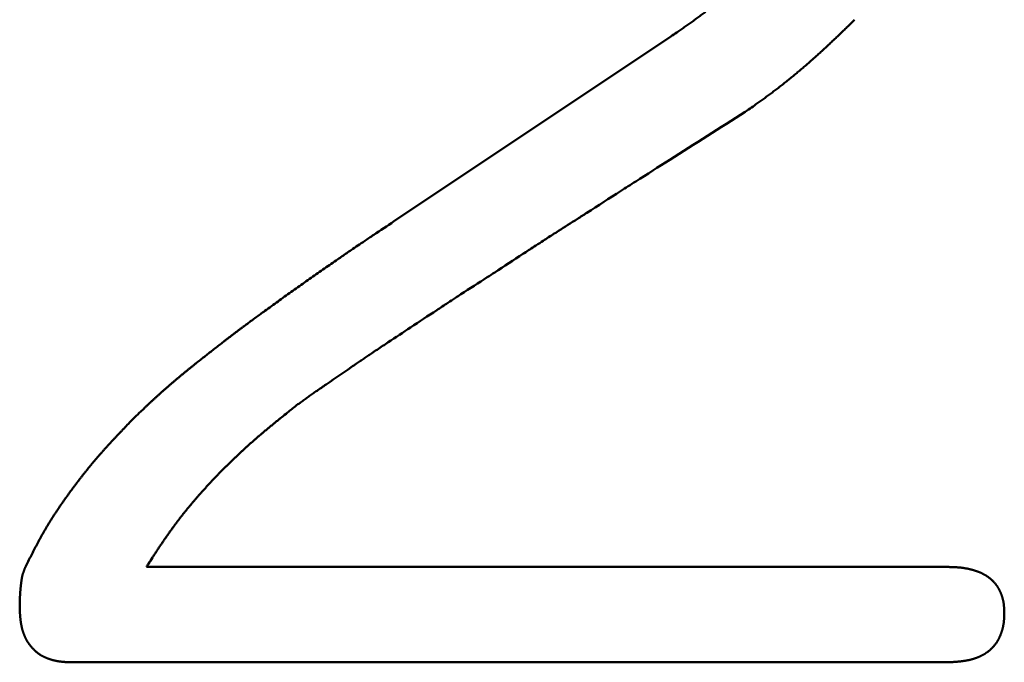
# Model space of a CAD drawing. Units: millimetres. Extents: x 0 to 840, y -1 to 594.
# Drawn here: x 205 to 208, y 173 to 174 of the extents above; entities that cross this region are included whole.
import ezdxf

# ---------------------------------------------------------------- set-up
doc = ezdxf.new("R2010")
doc.units = ezdxf.units.MM
doc.header["$LTSCALE"] = 0.372575
doc.layers.add('NoLayerName_001', color=7, linetype='Continuous')

msp = doc.modelspace()

# ---------------------------------------------------------------- linework, layer by layer
at = {"layer": 'NoLayerName_001', "color": 7, "linetype": 'Continuous', "lineweight": 50}
for p, q in [((206.8712, 173.9905), (206.2317, 173.5642)), ((205.6589, 172.7649), (207.5106, 172.7649)), ((207.5106, 172.5443), (205.4857, 172.5443))]:
    msp.add_line(p, q, dxfattribs=at)
for points, knots in [([(207.0492, 174.134), (207.0479, 174.1326), (207.0453, 174.13), (207.0413, 174.1261), (207.0373, 174.1222), (207.0333, 174.1183), (207.0292, 174.1144), (207.0252, 174.1106), (207.0211, 174.1068), (207.017, 174.103), (207.0128, 174.0992), (207.0087, 174.0955), (207.0045, 174.0918), (207.0003, 174.0881), (206.9961, 174.0844), (206.9919, 174.0808), (206.9876, 174.0772), (206.9833, 174.0736), (206.9791, 174.07), (206.9747, 174.0664), (206.9704, 174.0629), (206.966, 174.0594), (206.9617, 174.056), (206.9573, 174.0525), (206.9529, 174.0491), (206.9484, 174.0457), (206.944, 174.0423), (206.9395, 174.039), (206.935, 174.0356), (206.9305, 174.0323), (206.926, 174.0291), (206.9215, 174.0258), (206.917, 174.0225), (206.9124, 174.0193), (206.9078, 174.016), (206.9033, 174.0128), (206.8972, 174.0086), (206.888, 174.0022), (206.8788, 173.9958), (206.8727, 173.9916), (206.8712, 173.9905)], [0, 0, 0, 0, 0.0055863, 0.0111727, 0.0167593, 0.022346, 0.027933, 0.0335202, 0.0391076, 0.0446951, 0.0502826, 0.0558702, 0.0614577, 0.0670452, 0.0726326, 0.0782197, 0.0838067, 0.0893934, 0.0949798, 0.1005659, 0.1061516, 0.1117369, 0.1173218, 0.1229062, 0.12849, 0.1340735, 0.1396568, 0.14524, 0.1508233, 0.1564068, 0.1619906, 0.1675746, 0.1731591, 0.1787439, 0.1843292, 0.1899148, 0.1955008, 0.2066738, 0.223435, 0.2290223, 0.2290223, 0.2290223, 0.2290223]), ([(207.2975, 174.0305), (207.2922, 174.0253), (207.2843, 174.0176), (207.2738, 174.0073), (207.2659, 173.9996), (207.2592, 173.9932), (207.2539, 173.9881), (207.2499, 173.9843), (207.2459, 173.9805), (207.2419, 173.9767), (207.2379, 173.9729), (207.2338, 173.9691), (207.2298, 173.9654), (207.2257, 173.9616), (207.2217, 173.9579), (207.2176, 173.9542), (207.2135, 173.9505), (207.2094, 173.9468), (207.2053, 173.9431), (207.2012, 173.9394), (207.197, 173.9358), (207.1929, 173.9321), (207.1887, 173.9285), (207.1845, 173.9249), (207.1803, 173.9213), (207.1761, 173.9177), (207.1719, 173.9141), (207.1677, 173.9105), (207.1635, 173.907), (207.1592, 173.9035), (207.155, 173.8999), (207.1507, 173.8964), (207.1464, 173.8929), (207.1421, 173.8895), (207.1378, 173.886), (207.1335, 173.8826), (207.1291, 173.8792), (207.1248, 173.8758), (207.1204, 173.8724), (207.116, 173.869), (207.1131, 173.8668), (207.1116, 173.8657)], [0, 0, 0, 0, 0.0220958, 0.0331433, 0.0441904, 0.0552371, 0.0607603, 0.0662834, 0.0718064, 0.0773294, 0.0828523, 0.0883754, 0.0938985, 0.0994217, 0.104945, 0.1104684, 0.1159919, 0.1215156, 0.1270393, 0.1325631, 0.138087, 0.143611, 0.149135, 0.1546592, 0.1601835, 0.1657078, 0.1712323, 0.1767569, 0.1822815, 0.1878063, 0.193331, 0.1988557, 0.2043803, 0.2099048, 0.2154291, 0.2209533, 0.2264772, 0.232001, 0.2375246, 0.243048, 0.2485712, 0.2485712, 0.2485712, 0.2485712]), ([(207.1116, 173.8657), (207.1102, 173.8646), (207.1072, 173.8623), (207.1028, 173.859), (207.0984, 173.8558), (207.0939, 173.8525), (207.0894, 173.8492), (207.085, 173.846), (207.0805, 173.8428), (207.076, 173.8396), (207.07, 173.8353), (207.061, 173.8289), (207.0519, 173.8226), (207.0459, 173.8184), (207.0444, 173.8173)], [0, 0, 0, 0, 0.00552299, 0.01104581, 0.01656854, 0.02209127, 0.02761409, 0.03313705, 0.0386602, 0.04418356, 0.04970714, 0.06075489, 0.07732766, 0.08285207, 0.08285207, 0.08285207, 0.08285207]), ([(207.0444, 173.8173), (206.9862, 173.7803), (206.9018, 173.7265), (206.8115, 173.6694), (206.7736, 173.6453), (206.7359, 173.6211), (206.6968, 173.5958), (206.6488, 173.5652), (206.6226, 173.5485), (206.5994, 173.5337), (206.5863, 173.5253), (206.5719, 173.5159), (206.5531, 173.5037), (206.517, 173.4801), (206.4809, 173.4565), (206.4332, 173.4255), (206.4027, 173.4059), (206.3724, 173.3861), (206.3536, 173.3738), (206.3191, 173.3511), (206.273, 173.3206), (206.227, 173.2902), (206.1969, 173.2701), (206.1811, 173.2596), (206.1711, 173.2528), (206.1625, 173.247), (206.154, 173.2412), (206.144, 173.2344), (206.1184, 173.2169), (206.0886, 173.1963), (206.0615, 173.1778), (206.0516, 173.171), (206.0473, 173.1681), (206.0431, 173.1651), (206.0388, 173.1621), (206.0346, 173.1591), (206.0304, 173.1561), (206.0262, 173.1531), (206.0206, 173.1491), (206.0136, 173.144), (206.008, 173.1399), (206.0053, 173.1379)], [0, 0, 0, 0, 0.206939, 0.300062, 0.320756, 0.34145, 0.434573, 0.46044, 0.512175, 0.527695, 0.543216, 0.558736, 0.57943, 0.610471, 0.688074, 0.708767, 0.781196, 0.796717, 0.81741, 0.848451, 0.92088, 0.982962, 1.014003, 1.029524, 1.039871, 1.050218, 1.060564, 1.070911, 1.086432, 1.153687, 1.179556, 1.184729, 1.189903, 1.195076, 1.200249, 1.205422, 1.210596, 1.215769, 1.220942, 1.23129, 1.241637, 1.241637, 1.241637, 1.241637]), ([(206.2317, 173.5642), (206.2161, 173.5537), (206.1935, 173.5386), (206.1658, 173.52), (206.1484, 173.5083), (206.1346, 173.4989), (206.1225, 173.4907), (206.1122, 173.4836), (206.1001, 173.4753), (206.0864, 173.4658), (206.0709, 173.4551), (206.0555, 173.4443), (206.0401, 173.4335), (206.0247, 173.4227), (206.0094, 173.4118), (205.994, 173.4009), (205.9787, 173.39), (205.9635, 173.379), (205.9482, 173.368), (205.9347, 173.3582), (205.9228, 173.3496), (205.9127, 173.3422), (205.9026, 173.3348), (205.8925, 173.3274), (205.8841, 173.3211), (205.8774, 173.3161), (205.8724, 173.3124), (205.8674, 173.3086), (205.8624, 173.3048), (205.8574, 173.301), (205.8524, 173.2972), (205.8474, 173.2934), (205.8408, 173.2883), (205.8325, 173.2819), (205.8226, 173.2743), (205.8127, 173.2665), (205.8029, 173.2588), (205.793, 173.251), (205.7832, 173.2432), (205.775, 173.2367), (205.7701, 173.2328), (205.7685, 173.2315)], [0, 0, 0, 0, 0.0564231, 0.0814998, 0.1003073, 0.1191147, 0.131653, 0.1441914, 0.1567299, 0.1755376, 0.1943454, 0.2131532, 0.2319609, 0.2507684, 0.2695758, 0.2883832, 0.3071906, 0.3259983, 0.3448063, 0.3636146, 0.3761536, 0.3886926, 0.4012314, 0.41377, 0.4263083, 0.4325774, 0.4388464, 0.4451154, 0.4513844, 0.4576533, 0.4639223, 0.4701912, 0.4764603, 0.4889985, 0.501537, 0.5140758, 0.5266149, 0.5391542, 0.5516936, 0.5642329, 0.5705024, 0.5705024, 0.5705024, 0.5705024]), ([(205.7685, 173.2315), (205.7669, 173.2302), (205.7636, 173.2276), (205.7587, 173.2237), (205.7539, 173.2197), (205.749, 173.2158), (205.7441, 173.2118), (205.7393, 173.2078), (205.7345, 173.2038), (205.7297, 173.1998), (205.7249, 173.1957), (205.7201, 173.1917), (205.7153, 173.1876), (205.7106, 173.1835), (205.7059, 173.1794), (205.7012, 173.1752), (205.6965, 173.1711), (205.6918, 173.1669), (205.6871, 173.1627), (205.6825, 173.1585), (205.6778, 173.1543), (205.6732, 173.15), (205.6686, 173.1458), (205.6641, 173.1415), (205.6595, 173.1372), (205.6534, 173.1314), (205.6443, 173.1228), (205.6368, 173.1156), (205.6323, 173.1112)], [0, 0, 0, 0, 0.0062695, 0.0125388, 0.0188081, 0.0250773, 0.0313464, 0.0376156, 0.0438848, 0.050154, 0.0564235, 0.0626932, 0.0689629, 0.0752328, 0.0815026, 0.0877725, 0.0940423, 0.1003121, 0.1065818, 0.1128513, 0.1191207, 0.1253899, 0.131659, 0.137928, 0.1441971, 0.1504663, 0.163005, 0.1818135, 0.1818135, 0.1818135, 0.1818135]), ([(206.0053, 173.1379), (205.9986, 173.1326), (205.9875, 173.1237), (205.9742, 173.113), (205.9653, 173.1058), (205.9587, 173.1004), (205.9521, 173.095), (205.9455, 173.0896), (205.939, 173.0842), (205.9324, 173.0787), (205.9259, 173.0732), (205.9194, 173.0677), (205.9129, 173.0621), (205.9065, 173.0565), (205.9001, 173.0508), (205.8937, 173.0452), (205.8874, 173.0394), (205.8811, 173.0337), (205.8749, 173.0279), (205.8687, 173.022), (205.8625, 173.0162), (205.8563, 173.0102), (205.8502, 173.0043), (205.8441, 172.9983), (205.8381, 172.9923), (205.8321, 172.9862), (205.8261, 172.9801), (205.8202, 172.9739), (205.8143, 172.9678), (205.8085, 172.9615), (205.8026, 172.9553), (205.7969, 172.949), (205.7911, 172.9427), (205.7854, 172.9363), (205.7798, 172.9299), (205.7741, 172.9235), (205.7686, 172.917), (205.7631, 172.9105), (205.7576, 172.9039), (205.7522, 172.8974), (205.7486, 172.8929), (205.7468, 172.8907)], [0, 0, 0, 0, 0.0256083, 0.0426786, 0.051213, 0.0597465, 0.0682794, 0.0768114, 0.0853427, 0.0938732, 0.102403, 0.1109323, 0.1194612, 0.12799, 0.1365189, 0.1450483, 0.1535782, 0.1621088, 0.17064, 0.179172, 0.1877046, 0.1962381, 0.2047722, 0.2133071, 0.2218428, 0.2303793, 0.2389165, 0.2474545, 0.2559932, 0.2645326, 0.2730727, 0.2816132, 0.2901539, 0.2986943, 0.3072343, 0.3157735, 0.3243117, 0.3328487, 0.3413845, 0.3499189, 0.3584519, 0.3584519, 0.3584519, 0.3584519]), ([(205.6323, 173.1112), (205.6272, 173.1061), (205.6189, 173.0975), (205.6089, 173.0871), (205.6023, 173.0802), (205.5973, 173.075), (205.5924, 173.0698), (205.5874, 173.0646), (205.5825, 173.0594), (205.5776, 173.0541), (205.5728, 173.0488), (205.5679, 173.0435), (205.5631, 173.0382), (205.5583, 173.0328), (205.5536, 173.0274), (205.5488, 173.022), (205.5441, 173.0166), (205.5395, 173.0111), (205.5349, 173.0056), (205.5303, 173.0001), (205.5257, 172.9945), (205.5212, 172.9889), (205.5167, 172.9833), (205.5123, 172.9777), (205.5078, 172.972), (205.5034, 172.9663), (205.4991, 172.9606), (205.4947, 172.9549), (205.4904, 172.9491), (205.4861, 172.9434), (205.4819, 172.9376), (205.4777, 172.9317), (205.4735, 172.9259), (205.4693, 172.92), (205.4652, 172.9141), (205.4611, 172.9082), (205.457, 172.9023), (205.453, 172.8963), (205.449, 172.8903), (205.4451, 172.8843), (205.4425, 172.8803), (205.4412, 172.8783)], [0, 0, 0, 0, 0.021569, 0.0359467, 0.0431347, 0.0503221, 0.0575087, 0.0646946, 0.0718797, 0.079064, 0.0862477, 0.0934307, 0.1006133, 0.1077956, 0.1149777, 0.1221601, 0.1293428, 0.136526, 0.1437097, 0.1508942, 0.1580793, 0.1652652, 0.1724519, 0.1796393, 0.1868276, 0.1940168, 0.2012067, 0.2083973, 0.2155887, 0.2227807, 0.2299733, 0.2371664, 0.2443596, 0.2515526, 0.2587452, 0.2659369, 0.2731278, 0.2803175, 0.287506, 0.2946931, 0.3018789, 0.3018789, 0.3018789, 0.3018789]), ([(205.7468, 172.8907), (205.7451, 172.8885), (205.7415, 172.884), (205.7363, 172.8773), (205.7311, 172.8705), (205.726, 172.8637), (205.7209, 172.8568), (205.7159, 172.8499), (205.711, 172.843), (205.7061, 172.836), (205.7012, 172.829), (205.6964, 172.8219), (205.6916, 172.8149), (205.6869, 172.8078), (205.6822, 172.8007), (205.6775, 172.7935), (205.6713, 172.784), (205.6651, 172.7744), (205.6604, 172.7673), (205.6589, 172.7649)], [0, 0, 0, 0, 0.0085316, 0.0170619, 0.0255909, 0.0341188, 0.042646, 0.0511729, 0.0597002, 0.0682284, 0.0767577, 0.0852883, 0.0938205, 0.1023541, 0.1108891, 0.1194254, 0.1279628, 0.1450399, 0.153579, 0.153579, 0.153579, 0.153579]), ([(205.4412, 172.8783), (205.44, 172.8762), (205.4374, 172.8722), (205.4336, 172.8661), (205.4299, 172.8599), (205.4262, 172.8538), (205.4226, 172.8476), (205.419, 172.8413), (205.4155, 172.8351), (205.4121, 172.8288), (205.4087, 172.8224), (205.4053, 172.8161), (205.4019, 172.8097), (205.3986, 172.8034), (205.3953, 172.797), (205.3921, 172.7906), (205.3877, 172.782), (205.3834, 172.7735), (205.3802, 172.767), (205.3791, 172.7649)], [0, 0, 0, 0, 0.0071845, 0.0143678, 0.0215501, 0.0287314, 0.0359122, 0.0430929, 0.050274, 0.0574559, 0.0646389, 0.0718232, 0.0790089, 0.0861959, 0.0933842, 0.1005737, 0.1077642, 0.1221473, 0.1293394, 0.1293394, 0.1293394, 0.1293394]), ([(205.3791, 172.7649), (205.3789, 172.7644), (205.3785, 172.7634), (205.3779, 172.762), (205.3773, 172.7605), (205.3767, 172.759), (205.3761, 172.7575), (205.3756, 172.7561), (205.375, 172.7546), (205.3745, 172.7531), (205.374, 172.7516), (205.3735, 172.7501), (205.3731, 172.7486), (205.3726, 172.7471), (205.3723, 172.7455), (205.3719, 172.744), (205.3715, 172.7425), (205.3712, 172.7409), (205.3709, 172.7394), (205.3706, 172.7378), (205.3704, 172.7362), (205.3701, 172.7347), (205.3699, 172.7331), (205.3697, 172.7315), (205.3695, 172.73), (205.3693, 172.7284), (205.3691, 172.7268), (205.3689, 172.7252), (205.3687, 172.7237), (205.3685, 172.7221), (205.3683, 172.7205), (205.3682, 172.719), (205.368, 172.7174), (205.3679, 172.7158), (205.3677, 172.7142), (205.3676, 172.7127), (205.3674, 172.7111), (205.3673, 172.7095), (205.3672, 172.7079), (205.3671, 172.7064), (205.367, 172.7053), (205.367, 172.7048)], [0, 0, 0, 0, 0.00158548, 0.00317064, 0.00475519, 0.00633886, 0.00792144, 0.00950279, 0.01108285, 0.01266165, 0.01423936, 0.01581628, 0.01739287, 0.01896968, 0.02054712, 0.02212548, 0.02370499, 0.02528573, 0.02686774, 0.02845095, 0.03003523, 0.03162037, 0.03320614, 0.03479221, 0.03637824, 0.03796385, 0.03954869, 0.04113275, 0.04271607, 0.0442987, 0.04588072, 0.04746216, 0.04904309, 0.05062357, 0.05220365, 0.0537834, 0.05536287, 0.05694211, 0.0585212, 0.0601002, 0.06167916, 0.06167916, 0.06167916, 0.06167916]), ([(207.5106, 172.7649), (207.5123, 172.7648), (207.5144, 172.7648), (207.5171, 172.7647), (207.5188, 172.7647), (207.5204, 172.7647), (207.522, 172.7646), (207.5236, 172.7646), (207.5253, 172.7645), (207.5269, 172.7644), (207.5285, 172.7644), (207.5301, 172.7643), (207.5318, 172.7642), (207.5334, 172.7641), (207.535, 172.764), (207.5366, 172.7639), (207.5382, 172.7637), (207.5399, 172.7636), (207.5415, 172.7634), (207.5431, 172.7633), (207.5447, 172.7631), (207.5463, 172.7629), (207.5479, 172.7627), (207.5495, 172.7624), (207.5511, 172.7622), (207.5528, 172.7619), (207.5544, 172.7616), (207.556, 172.7614), (207.5576, 172.7611), (207.5592, 172.7607), (207.5607, 172.7604), (207.5623, 172.7601), (207.5639, 172.7597), (207.5655, 172.7593), (207.5671, 172.7589), (207.5687, 172.7585), (207.5702, 172.7581), (207.5718, 172.7577), (207.5734, 172.7572), (207.5749, 172.7567), (207.576, 172.7564), (207.5765, 172.7562)], [0, 0, 0, 0, 0.00488101, 0.00650781, 0.00813444, 0.00976086, 0.01138706, 0.013013, 0.01463867, 0.01626406, 0.01788917, 0.01951401, 0.0211386, 0.02276298, 0.0243872, 0.02601132, 0.02763541, 0.02925957, 0.03088391, 0.03250853, 0.03413346, 0.03575868, 0.03738416, 0.0390099, 0.04063587, 0.04226207, 0.04388848, 0.04551509, 0.04714191, 0.04876892, 0.05039614, 0.05202355, 0.05365116, 0.05527899, 0.05690704, 0.05853533, 0.06016385, 0.06179249, 0.06342114, 0.06504967, 0.066678, 0.066678, 0.066678, 0.066678]), ([(207.5765, 172.7562), (207.577, 172.7561), (207.578, 172.7557), (207.5796, 172.7552), (207.5811, 172.7547), (207.5826, 172.7541), (207.5841, 172.7535), (207.5857, 172.7529), (207.5872, 172.7523), (207.5887, 172.7517), (207.5901, 172.751), (207.5916, 172.7503), (207.5931, 172.7496), (207.5945, 172.7488), (207.596, 172.7481), (207.5974, 172.7473), (207.5988, 172.7465), (207.6002, 172.7457), (207.6016, 172.7448), (207.603, 172.7439), (207.6043, 172.743), (207.6057, 172.7421), (207.607, 172.7412), (207.6083, 172.7402), (207.6096, 172.7392), (207.6109, 172.7382), (207.6121, 172.7371), (207.6134, 172.7361), (207.6146, 172.735), (207.6158, 172.7339), (207.6169, 172.7328), (207.6181, 172.7316), (207.6192, 172.7304), (207.6203, 172.7292), (207.6214, 172.728), (207.6225, 172.7268), (207.6235, 172.7255), (207.6245, 172.7242), (207.6255, 172.7229), (207.6264, 172.7216), (207.627, 172.7207), (207.6273, 172.7203)], [0, 0, 0, 0, 0.00162806, 0.00325581, 0.00488323, 0.00651032, 0.0081371, 0.00976364, 0.01139001, 0.01301632, 0.0146427, 0.01626933, 0.01789639, 0.01952387, 0.02115171, 0.02277981, 0.02440811, 0.02603656, 0.02766513, 0.02929379, 0.03092254, 0.03255138, 0.03418034, 0.03580947, 0.03743882, 0.03906847, 0.04069847, 0.0423287, 0.04395899, 0.04558921, 0.04721925, 0.04884901, 0.0504784, 0.05210738, 0.0537359, 0.05536396, 0.05699157, 0.05861876, 0.0602456, 0.06187226, 0.06349894, 0.06349894, 0.06349894, 0.06349894]), ([(205.367, 172.7048), (205.3669, 172.7043), (205.3669, 172.7032), (205.3668, 172.7016), (205.3667, 172.7001), (205.3666, 172.6985), (205.3665, 172.6969), (205.3664, 172.6953), (205.3664, 172.6938), (205.3663, 172.6922), (205.3663, 172.6906), (205.3662, 172.689), (205.3662, 172.6874), (205.3661, 172.6859), (205.3661, 172.6837), (205.366, 172.6811), (205.3659, 172.6769), (205.3659, 172.6737), (205.3658, 172.6716)], [0, 0, 0, 0, 0.00157898, 0.00315806, 0.00473728, 0.00631664, 0.00789618, 0.0094759, 0.01105581, 0.0126359, 0.01421619, 0.01579666, 0.01737731, 0.01895813, 0.02053912, 0.02370152, 0.02686439, 0.03319095, 0.03319095, 0.03319095, 0.03319095]), ([(207.6273, 172.7203), (207.6276, 172.7198), (207.6282, 172.7189), (207.6291, 172.7175), (207.63, 172.7161), (207.6308, 172.7147), (207.6316, 172.7133), (207.6323, 172.7119), (207.6331, 172.7104), (207.6338, 172.709), (207.6345, 172.7075), (207.6351, 172.706), (207.6358, 172.7045), (207.6364, 172.703), (207.637, 172.7014), (207.6375, 172.6999), (207.6381, 172.6984), (207.6386, 172.6968), (207.6391, 172.6953), (207.6395, 172.6937), (207.64, 172.6921), (207.6404, 172.6906), (207.6408, 172.689), (207.6411, 172.6874), (207.6415, 172.6858), (207.6418, 172.6842), (207.642, 172.6826), (207.6423, 172.681), (207.6425, 172.6794), (207.6427, 172.6778), (207.6429, 172.6762), (207.643, 172.6746), (207.6432, 172.6729), (207.6433, 172.6713), (207.6434, 172.6697), (207.6435, 172.6681), (207.6435, 172.6664), (207.6436, 172.6648), (207.6437, 172.6632), (207.6438, 172.661), (207.6438, 172.6594), (207.6439, 172.6583)], [0, 0, 0, 0, 0.00162691, 0.00325419, 0.00488197, 0.0065103, 0.00813923, 0.00976877, 0.01139888, 0.0130295, 0.01466054, 0.01629187, 0.01792335, 0.01955482, 0.02118617, 0.0228173, 0.02444809, 0.02607844, 0.02770827, 0.02933749, 0.03096602, 0.0325938, 0.03422075, 0.03584682, 0.03747199, 0.0390962, 0.04071946, 0.04234204, 0.04396438, 0.04558688, 0.04720984, 0.04883346, 0.05045792, 0.05208331, 0.05370966, 0.05533696, 0.05696515, 0.05859414, 0.06022382, 0.06185402, 0.06511534, 0.06511534, 0.06511534, 0.06511534]), ([(205.3658, 172.6716), (205.3659, 172.67), (205.366, 172.6677), (205.3661, 172.6649), (205.3662, 172.6633), (205.3662, 172.6616), (205.3663, 172.6599), (205.3664, 172.6583), (205.3665, 172.6566), (205.3666, 172.6549), (205.3667, 172.6533), (205.3669, 172.6516), (205.367, 172.6499), (205.3671, 172.6483), (205.3673, 172.6466), (205.3675, 172.645), (205.3676, 172.6433), (205.3678, 172.6416), (205.368, 172.64), (205.3683, 172.6383), (205.3685, 172.6367), (205.3688, 172.635), (205.3691, 172.6334), (205.3693, 172.6317), (205.3697, 172.6301), (205.37, 172.6285), (205.3703, 172.6268), (205.3707, 172.6252), (205.3711, 172.6236), (205.3715, 172.6219), (205.3719, 172.6203), (205.3724, 172.6187), (205.3728, 172.6171), (205.3733, 172.6155), (205.3738, 172.6139), (205.3744, 172.6123), (205.3749, 172.6107), (205.3755, 172.6092), (205.3761, 172.6076), (205.3767, 172.6061), (205.3772, 172.605), (205.3774, 172.6045)], [0, 0, 0, 0, 0.00501234, 0.00668294, 0.00835338, 0.01002365, 0.01169371, 0.01336357, 0.0150332, 0.01670263, 0.01837186, 0.02004093, 0.02170988, 0.02337878, 0.0250477, 0.02671674, 0.02838602, 0.03005567, 0.03172578, 0.03339626, 0.03506704, 0.03673803, 0.03840919, 0.04008046, 0.04175183, 0.04342327, 0.04509479, 0.04676641, 0.04843815, 0.05011007, 0.05178223, 0.05345471, 0.05512763, 0.05680109, 0.05847512, 0.06014952, 0.06182406, 0.06349858, 0.06517289, 0.06684688, 0.06852044, 0.06852044, 0.06852044, 0.06852044]), ([(207.6439, 172.6583), (207.6438, 172.6572), (207.6438, 172.6555), (207.6437, 172.6533), (207.6436, 172.6516), (207.6436, 172.6499), (207.6435, 172.6483), (207.6434, 172.6466), (207.6433, 172.6449), (207.6432, 172.6432), (207.6431, 172.6416), (207.6429, 172.6399), (207.6427, 172.6382), (207.6426, 172.6366), (207.6424, 172.6349), (207.6421, 172.6333), (207.6419, 172.6316), (207.6416, 172.63), (207.6413, 172.6283), (207.641, 172.6267), (207.6406, 172.6251), (207.6402, 172.6234), (207.6398, 172.6218), (207.6394, 172.6202), (207.6389, 172.6186), (207.6384, 172.617), (207.6379, 172.6154), (207.6374, 172.6138), (207.6369, 172.6122), (207.6363, 172.6106), (207.6357, 172.609), (207.6351, 172.6075), (207.6344, 172.6059), (207.6338, 172.6044), (207.6331, 172.6029), (207.6324, 172.6013), (207.6316, 172.5998), (207.6309, 172.5983), (207.6301, 172.5969), (207.6293, 172.5954), (207.6287, 172.5944), (207.6284, 172.5939)], [0, 0, 0, 0, 0.00335538, 0.00503265, 0.00670944, 0.00838561, 0.01006104, 0.01173564, 0.01340935, 0.01508213, 0.01675401, 0.01842504, 0.02009533, 0.02176506, 0.02343444, 0.02510378, 0.02677343, 0.02844377, 0.0301149, 0.03178683, 0.03345959, 0.03513318, 0.03680757, 0.03848275, 0.04015868, 0.04183531, 0.04351259, 0.04519045, 0.04686881, 0.04854759, 0.05022668, 0.05190599, 0.05358529, 0.05526435, 0.05694295, 0.05862092, 0.06029816, 0.06197457, 0.06365012, 0.06532484, 0.06699879, 0.06699879, 0.06699879, 0.06699879]), ([(205.3774, 172.6045), (205.3776, 172.604), (205.3781, 172.603), (205.3788, 172.6015), (205.3795, 172.6), (205.3802, 172.5985), (205.381, 172.597), (205.3818, 172.5955), (205.3826, 172.5941), (205.3835, 172.5926), (205.3844, 172.5912), (205.3853, 172.5898), (205.3862, 172.5884), (205.3872, 172.5871), (205.3882, 172.5857), (205.3892, 172.5844), (205.3902, 172.583), (205.3912, 172.5817), (205.3923, 172.5805), (205.3934, 172.5792), (205.3945, 172.5779), (205.3956, 172.5767), (205.3968, 172.5755), (205.398, 172.5743), (205.3991, 172.5731), (205.4003, 172.5719), (205.4016, 172.5708), (205.4028, 172.5696), (205.4041, 172.5685), (205.4054, 172.5675), (205.4067, 172.5664), (205.408, 172.5654), (205.4093, 172.5644), (205.4107, 172.5634), (205.4121, 172.5625), (205.4135, 172.5616), (205.4149, 172.5607), (205.4163, 172.5599), (205.4178, 172.5591), (205.4192, 172.5583), (205.4202, 172.5578), (205.4207, 172.5575)], [0, 0, 0, 0, 0.00167304, 0.00334553, 0.00501743, 0.00668879, 0.00835963, 0.01003005, 0.01170017, 0.01337015, 0.01504019, 0.01671046, 0.01838111, 0.02005224, 0.02172396, 0.02339634, 0.0250694, 0.02674317, 0.02841765, 0.0300928, 0.03176858, 0.03344492, 0.03512171, 0.03679868, 0.03847554, 0.04015201, 0.04182787, 0.04350295, 0.04517711, 0.04685028, 0.04852244, 0.0501936, 0.05186386, 0.05353336, 0.0552023, 0.05687097, 0.05853971, 0.06020887, 0.06187872, 0.06354947, 0.06522122, 0.06522122, 0.06522122, 0.06522122]), ([(207.6284, 172.5939), (207.6282, 172.5935), (207.6276, 172.5925), (207.6267, 172.5911), (207.6258, 172.5897), (207.6248, 172.5883), (207.6238, 172.587), (207.6228, 172.5856), (207.6218, 172.5843), (207.6207, 172.583), (207.6196, 172.5817), (207.6185, 172.5805), (207.6174, 172.5793), (207.6162, 172.5781), (207.615, 172.5769), (207.6138, 172.5757), (207.6126, 172.5746), (207.6114, 172.5734), (207.6101, 172.5723), (207.6088, 172.5712), (207.6075, 172.5702), (207.6062, 172.5692), (207.6048, 172.5681), (207.6035, 172.5672), (207.6021, 172.5662), (207.6007, 172.5653), (207.5993, 172.5643), (207.5979, 172.5634), (207.5965, 172.5626), (207.595, 172.5617), (207.5936, 172.5609), (207.5921, 172.5601), (207.5906, 172.5594), (207.5891, 172.5586), (207.5876, 172.5579), (207.5861, 172.5572), (207.5845, 172.5566), (207.583, 172.5559), (207.5814, 172.5553), (207.5798, 172.5547), (207.5788, 172.5543), (207.5783, 172.5542)], [0, 0, 0, 0, 0.00167331, 0.00334617, 0.00501881, 0.00669153, 0.00836461, 0.0100382, 0.0117124, 0.01338728, 0.01506286, 0.01673914, 0.01841607, 0.02009357, 0.02177154, 0.02344985, 0.02512833, 0.02680679, 0.02848502, 0.03016291, 0.03184045, 0.03351765, 0.0351945, 0.036871, 0.03854716, 0.04022297, 0.04189845, 0.0435736, 0.04524845, 0.046923, 0.04859729, 0.05027134, 0.05194521, 0.05361906, 0.05529304, 0.05696726, 0.05864183, 0.06031678, 0.06199213, 0.06366789, 0.065344, 0.065344, 0.065344, 0.065344]), ([(205.4207, 172.5575), (205.4212, 172.5573), (205.4222, 172.5568), (205.4238, 172.5561), (205.4253, 172.5554), (205.4268, 172.5547), (205.4284, 172.5541), (205.4299, 172.5535), (205.4315, 172.5529), (205.4331, 172.5523), (205.4347, 172.5518), (205.4363, 172.5513), (205.4379, 172.5508), (205.4395, 172.5503), (205.4411, 172.5498), (205.4427, 172.5494), (205.4443, 172.5489), (205.4459, 172.5485), (205.4476, 172.5482), (205.4492, 172.5478), (205.4508, 172.5475), (205.4525, 172.5471), (205.4541, 172.5469), (205.4558, 172.5466), (205.4574, 172.5463), (205.4591, 172.5461), (205.4607, 172.5459), (205.4624, 172.5457), (205.464, 172.5455), (205.4657, 172.5454), (205.4673, 172.5452), (205.469, 172.5451), (205.4707, 172.545), (205.4723, 172.5449), (205.474, 172.5448), (205.4757, 172.5447), (205.4774, 172.5446), (205.479, 172.5446), (205.4813, 172.5445), (205.4835, 172.5444), (205.4852, 172.5443), (205.4857, 172.5443)], [0, 0, 0, 0, 0.00167282, 0.0033467, 0.00502156, 0.00669728, 0.00837367, 0.0100505, 0.01172747, 0.01340425, 0.0150805, 0.01675611, 0.01843107, 0.0201054, 0.0217791, 0.02345218, 0.02512463, 0.02679648, 0.02846772, 0.03013838, 0.03180845, 0.03347795, 0.03514689, 0.0368153, 0.03848318, 0.04015059, 0.04181776, 0.04348494, 0.04515232, 0.04682007, 0.04848831, 0.05015712, 0.05182656, 0.05349665, 0.05516739, 0.05683874, 0.05851066, 0.06018308, 0.06185592, 0.06520247, 0.06687596, 0.06687596, 0.06687596, 0.06687596]), ([(207.5783, 172.5542), (207.5777, 172.554), (207.5767, 172.5536), (207.5751, 172.5531), (207.5735, 172.5526), (207.5719, 172.5521), (207.5703, 172.5516), (207.5687, 172.5512), (207.567, 172.5508), (207.5654, 172.5503), (207.5638, 172.55), (207.5622, 172.5496), (207.5605, 172.5492), (207.5589, 172.5489), (207.5572, 172.5486), (207.5556, 172.5483), (207.5539, 172.548), (207.5523, 172.5477), (207.5506, 172.5475), (207.549, 172.5472), (207.5473, 172.547), (207.5457, 172.5468), (207.544, 172.5466), (207.5423, 172.5464), (207.5407, 172.5462), (207.539, 172.546), (207.5373, 172.5459), (207.5357, 172.5457), (207.534, 172.5456), (207.5323, 172.5455), (207.5307, 172.5453), (207.529, 172.5452), (207.5273, 172.5451), (207.5257, 172.545), (207.524, 172.5449), (207.5223, 172.5448), (207.5207, 172.5448), (207.5184, 172.5447), (207.5151, 172.5445), (207.5123, 172.5444), (207.5106, 172.5443)], [0, 0, 0, 0, 0.0016764, 0.003353, 0.00502967, 0.00670626, 0.00838261, 0.01005852, 0.01173386, 0.01340871, 0.01508319, 0.01675738, 0.01843137, 0.02010523, 0.02177899, 0.02345269, 0.02512636, 0.02679999, 0.02847359, 0.03014714, 0.0318206, 0.03349393, 0.03516708, 0.03683999, 0.03851259, 0.0401849, 0.04185701, 0.04352901, 0.04520095, 0.04687288, 0.04854486, 0.05021692, 0.05188908, 0.05356135, 0.05523376, 0.0569063, 0.05857896, 0.06025174, 0.06359761, 0.06861688, 0.06861688, 0.06861688, 0.06861688])]:
    msp.add_open_spline(points, degree=3, knots=knots, dxfattribs=at)

doc.saveas('drawing.dxf')
